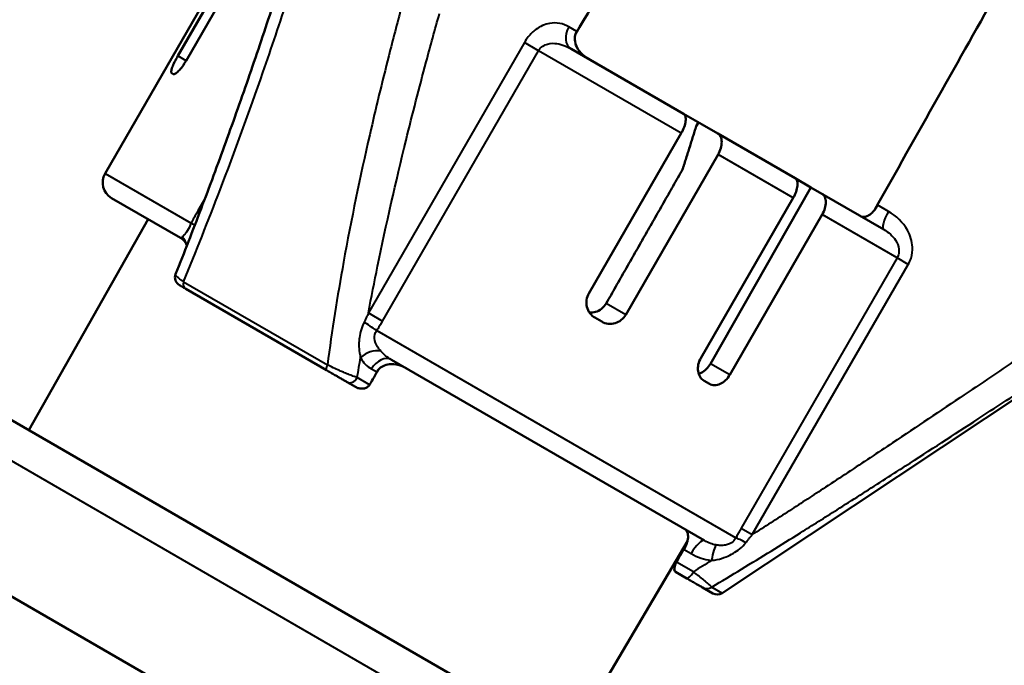
# Model space of a CAD drawing. Units: millimetres. Extents: x 20 to 469, y 63 to 276.
# Drawn here: x 366 to 420, y 217 to 253 of the extents above; entities that cross this region are included whole.
import ezdxf

# ---------------------------------------------------------------- set-up
doc = ezdxf.new("R2010")
doc.units = ezdxf.units.MM
doc.layers.add('Visible Edges(Frese)', color=7, linetype='Continuous', lineweight=50)
doc.layers.add('Visible Tangent Edges(Frese)', color=7, linetype='Continuous', lineweight=40)

msp = doc.modelspace()

# ---------------------------------------------------------------- linework, layer by layer
at = {"layer": 'Visible Edges(Frese)'}
for p, q in [((379.285, 260.448), (370.285, 244.859)), ((374.344, 251.407), (379.494, 260.327)), ((379.954, 260.061), (374.804, 251.141)), ((396.255, 251.805), (402.518, 248.188)), ((374.001, 250.45), (374.088, 250.4)), ((403.571, 247.581), (402.518, 248.188)), ((403.358, 247.704), (403.233, 247.487)), ((403.571, 247.581), (404.43, 247.084)), ((397.253, 238.18), (402.403, 247.1)), ((404.43, 247.084), (408.749, 244.591)), ((404.452, 245.917), (399.302, 236.997)), ((409.628, 244.083), (408.749, 244.591)), ((404.029, 234.268), (409.628, 244.083)), ((409.628, 244.083), (410.236, 243.733)), ((410.236, 243.733), (413.691, 241.738)), ((374.491, 241.276), (370.651, 243.493)), ((403.489, 234.58), (408.639, 243.5)), ((410.252, 242.569), (405.102, 233.649)), ((366.038, 230.568), (372.686, 242.318)), ((382.628, 233.905), (374.783, 238.435)), ((397.587, 236.833), (397.973, 236.61)), ((404.078, 208.605), (358.104, 235.148)), ((403.691, 224.417), (386.255, 234.484)), ((383.779, 233.241), (384.236, 232.977)), ((403.672, 233.32), (403.975, 233.144)), ((404.681, 221.494), (422.66, 233.421)), ((399.881, 201.214), (353.802, 227.817)), ((396.145, 213.186), (402.746, 224.393)), ((402.07, 222.681), (402.077, 222.677)), ((402.077, 222.677), (402.708, 222.312)), ((404.154, 221.477), (403.586, 221.805))]:
    msp.add_line(p, q, dxfattribs=at)
for centre, radius, start, end in [((371.151, 244.359), 1, 150, 240), ((374.684, 239.069), 0.5, 158.2547, 240), ((404.404, 221.91), 0.5, 240, 303.56)]:
    msp.add_arc(centre, radius, start, end, dxfattribs=at)
for points in [[(403.653, 264.771), (401.319, 260.804), (398.92, 256.724), (396.506, 252.619)], [(413.173, 242.825), (415.535, 247.019), (417.882, 251.187), (420.163, 255.239)], [(385.526, 233.945), (385.36, 233.662), (385.194, 233.379), (385.028, 233.097)], [(402.694, 224.221), (402.506, 223.888), (402.318, 223.555), (402.131, 223.223)], [(402.133, 223.222), (402.318, 223.551), (402.504, 223.88), (402.69, 224.211)]]:
    msp.add_open_spline(points, degree=3, dxfattribs=at)
for points, knots in [([(380.846, 258.002), (380.447, 256.716), (380.039, 255.435), (379.204, 252.885), (378.778, 251.617), (377.909, 249.097), (377.466, 247.844), (376.564, 245.356), (376.105, 244.12), (375.172, 241.671), (374.699, 240.456), (374.22, 239.254)], [0, 0, 0, 0, 0.444143, 0.444143, 0.888286, 0.888286, 1.332429, 1.332429, 1.776572, 1.776572, 2.220714, 2.220714, 2.220714, 2.220714]), ([(397.223, 251.246), (397.114, 251.308), (397.012, 251.382), (396.77, 251.598), (396.652, 251.749), (396.514, 252.035), (396.475, 252.169), (396.461, 252.418), (396.474, 252.529), (396.528, 252.684), (396.55, 252.73), (396.576, 252.774)], [0.4233513, 0.4233513, 0.4233513, 0.4233513, 0.4601778, 0.4601778, 0.5189712, 0.5189712, 0.5640463, 0.5640463, 0.5999857, 0.5999857, 0.6163701, 0.6163701, 0.6163701, 0.6163701]), ([(374.344, 251.407), (374.281, 251.298), (374.218, 251.181), (374.109, 250.961), (374.064, 250.858), (374.001, 250.688), (373.979, 250.61), (373.968, 250.498), (373.979, 250.463), (374.001, 250.45)], [0, 0, 0, 0, 0.0375815, 0.0375815, 0.075163, 0.075163, 0.114149, 0.114149, 0.1531349, 0.1531349, 0.1531349, 0.1531349]), ([(374.088, 250.4), (374.112, 250.386), (374.152, 250.392), (374.255, 250.451), (374.319, 250.503), (374.447, 250.634), (374.521, 250.721), (374.668, 250.92), (374.741, 251.033), (374.804, 251.141)], [-0.1514426, -0.1514426, -0.1514426, -0.1514426, -0.113391, -0.113391, -0.0753394, -0.0753394, -0.0376697, -0.0376697, 0, 0, 0, 0]), ([(402.403, 247.1), (402.465, 247.206), (402.526, 247.338), (402.604, 247.556), (402.634, 247.681), (402.654, 247.871), (402.648, 247.97), (402.608, 248.103), (402.566, 248.161), (402.518, 248.188)], [0, 0, 0, 0, 0.0368492, 0.0368492, 0.0739703, 0.0739703, 0.1114401, 0.1114401, 0.1492318, 0.1492318, 0.1492318, 0.1492318]), ([(404.43, 247.084), (404.495, 247.047), (404.557, 246.977), (404.629, 246.825), (404.652, 246.716), (404.655, 246.512), (404.636, 246.381), (404.571, 246.156), (404.514, 246.023), (404.452, 245.917)], [-0.1500938, -0.1500938, -0.1500938, -0.1500938, -0.1117186, -0.1117186, -0.0739125, -0.0739125, -0.0367188, -0.0367188, 0, 0, 0, 0]), ([(408.639, 243.5), (408.7, 243.606), (408.761, 243.737), (408.838, 243.955), (408.868, 244.079), (408.888, 244.27), (408.882, 244.37), (408.84, 244.504), (408.798, 244.563), (408.749, 244.591)], [0, 0, 0, 0, 0.0367188, 0.0367188, 0.0739125, 0.0739125, 0.1117186, 0.1117186, 0.1500938, 0.1500938, 0.1500938, 0.1500938]), ([(410.236, 243.733), (410.3, 243.696), (410.361, 243.627), (410.431, 243.476), (410.453, 243.368), (410.455, 243.165), (410.436, 243.034), (410.371, 242.809), (410.313, 242.675), (410.252, 242.569)], [-0.1492318, -0.1492318, -0.1492318, -0.1492318, -0.1114401, -0.1114401, -0.0739703, -0.0739703, -0.0368492, -0.0368492, 0, 0, 0, 0]), ([(413.35, 243.089), (413.349, 243.087), (413.348, 243.085), (413.297, 242.995), (413.241, 242.912), (413.117, 242.754), (413.05, 242.683), (412.902, 242.556), (412.823, 242.506), (412.65, 242.437), (412.559, 242.431), (412.449, 242.46), (412.42, 242.472), (412.392, 242.488)], [0.2042032, 0.2042032, 0.2042032, 0.2042032, 0.204946, 0.204946, 0.2393075, 0.2393075, 0.2762649, 0.2762649, 0.3211394, 0.3211394, 0.3793973, 0.3793973, 0.4016338, 0.4016338, 0.4016338, 0.4016338]), ([(374.844, 240.835), (374.84, 240.848), (374.835, 240.865), (374.818, 240.915), (374.801, 240.954), (374.748, 241.043), (374.712, 241.093), (374.617, 241.19), (374.557, 241.238), (374.491, 241.276)], [0.26842677, 0.26842677, 0.26842677, 0.26842677, 0.2813219, 0.2813219, 0.30272095, 0.30272095, 0.32412, 0.32412, 0.34551905, 0.34551905, 0.34551905, 0.34551905]), ([(374.434, 238.636), (374.434, 238.636), (374.436, 238.635), (374.45, 238.627), (374.484, 238.607), (374.576, 238.554), (374.621, 238.529), (374.707, 238.479), (374.744, 238.457), (374.783, 238.435)], [0.0402379, 0.0402379, 0.0402379, 0.0402379, 0.0528871, 0.0528871, 0.1005599, 0.1005599, 0.1303555, 0.1303555, 0.1489777, 0.1489777, 0.1489777, 0.1489777]), ([(397.253, 238.18), (397.19, 238.071), (397.145, 237.943), (397.107, 237.681), (397.116, 237.547), (397.175, 237.307), (397.231, 237.186), (397.385, 236.979), (397.483, 236.893), (397.587, 236.833)], [0, 0, 0, 0, 0.0376697, 0.0376697, 0.0753394, 0.0753394, 0.113391, 0.113391, 0.1514426, 0.1514426, 0.1514426, 0.1514426]), ([(398.217, 237.624), (398.216, 237.623), (398.216, 237.622), (398.153, 237.512), (398.065, 237.408), (397.857, 237.243), (397.737, 237.183), (397.514, 237.12), (397.398, 237.107), (397.284, 237.116)], [0.308365, 0.308365, 0.308365, 0.308365, 0.3085791, 0.3085791, 0.3465109, 0.3465109, 0.3844428, 0.3844428, 0.4186042, 0.4186042, 0.4186042, 0.4186042]), ([(397.973, 236.61), (398.078, 236.549), (398.203, 236.506), (398.461, 236.475), (398.595, 236.489), (398.83, 236.56), (398.948, 236.62), (399.153, 236.785), (399.24, 236.888), (399.302, 236.997)], [-0.1531349, -0.1531349, -0.1531349, -0.1531349, -0.114149, -0.114149, -0.075163, -0.075163, -0.0375815, -0.0375815, 0, 0, 0, 0]), ([(403.489, 234.58), (403.426, 234.471), (403.377, 234.346), (403.324, 234.094), (403.321, 233.967), (403.353, 233.742), (403.392, 233.629), (403.509, 233.442), (403.587, 233.368), (403.672, 233.32)], [0, 0, 0, 0, 0.0375815, 0.0375815, 0.075163, 0.075163, 0.114149, 0.114149, 0.1531349, 0.1531349, 0.1531349, 0.1531349]), ([(382.628, 233.905), (382.7, 233.864), (382.774, 233.821), (382.933, 233.729), (383.017, 233.681), (383.152, 233.603), (383.203, 233.574), (383.278, 233.53), (383.303, 233.516), (383.366, 233.479), (383.404, 233.457), (383.5, 233.402), (383.557, 233.369), (383.671, 233.303), (383.728, 233.27), (383.779, 233.241)], [0, 0, 0, 0, 0.0255055, 0.0255055, 0.0546547, 0.0546547, 0.0728729, 0.0728729, 0.081982, 0.081982, 0.0965566, 0.0965566, 0.1198759, 0.1198759, 0.1457458, 0.1457458, 0.1457458, 0.1457458]), ([(385.425, 233.809), (385.452, 233.855), (385.485, 233.899), (385.593, 234.019), (385.68, 234.083), (385.89, 234.188), (386.013, 234.222), (386.295, 234.251), (386.453, 234.237), (386.769, 234.161), (386.927, 234.096), (387.072, 234.012)], [0.6094682, 0.6094682, 0.6094682, 0.6094682, 0.6268515, 0.6268515, 0.6604913, 0.6604913, 0.6996825, 0.6996825, 0.7471872, 0.7471872, 0.797596, 0.797596, 0.797596, 0.797596]), ([(404.029, 234.268), (403.967, 234.159), (403.886, 234.051), (403.702, 233.873), (403.6, 233.803), (403.459, 233.737), (403.415, 233.721), (403.37, 233.709)], [0.30282405, 0.30282405, 0.30282405, 0.30282405, 0.34048684, 0.34048684, 0.37831259, 0.37831259, 0.39473653, 0.39473653, 0.39473653, 0.39473653]), ([(403.975, 233.144), (404.056, 233.098), (404.153, 233.071), (404.36, 233.07), (404.469, 233.096), (404.668, 233.186), (404.771, 233.256), (404.957, 233.433), (405.039, 233.54), (405.102, 233.649)], [-0.1514426, -0.1514426, -0.1514426, -0.1514426, -0.113391, -0.113391, -0.0753394, -0.0753394, -0.0376697, -0.0376697, 0, 0, 0, 0]), ([(384.236, 232.977), (384.296, 232.942), (384.361, 232.916), (384.513, 232.878), (384.602, 232.872), (384.756, 232.895), (384.822, 232.916), (384.928, 232.98), (384.97, 233.016), (385.012, 233.073), (385.02, 233.085), (385.028, 233.097)], [0.0870723, 0.0870723, 0.0870723, 0.0870723, 0.10781096, 0.10781096, 0.13416728, 0.13416728, 0.15461477, 0.15461477, 0.17135254, 0.17135254, 0.17572838, 0.17572838, 0.17572838, 0.17572838]), ([(402.591, 225.052), (402.675, 225.004), (402.734, 224.922), (402.785, 224.722), (402.786, 224.617), (402.754, 224.408), (402.726, 224.305), (402.649, 224.104), (402.606, 224.011), (402.554, 223.919)], [0, 0, 0, 0, 0.0681221, 0.0681221, 0.122622, 0.122622, 0.165958, 0.165958, 0.2016526, 0.2016526, 0.2016526, 0.2016526]), ([(402.689, 224.213), (402.71, 224.268), (402.728, 224.323), (402.743, 224.381), (402.744, 224.387), (402.746, 224.392)], [0.61063582, 0.61063582, 0.61063582, 0.61063582, 0.63060699, 0.63060699, 0.6327435, 0.6327435, 0.6327435, 0.6327435]), ([(402.07, 222.681), (402.049, 222.693), (402.033, 222.714), (402.011, 222.781), (402.008, 222.829), (402.02, 222.934), (402.032, 222.988), (402.068, 223.094), (402.089, 223.144), (402.121, 223.204), (402.126, 223.213), (402.131, 223.223)], [0.085872, 0.085872, 0.085872, 0.085872, 0.1073667, 0.1073667, 0.13261339, 0.13261339, 0.15284589, 0.15284589, 0.16984753, 0.16984753, 0.17311532, 0.17311532, 0.17311532, 0.17311532]), ([(402.133, 223.222), (402.113, 223.187), (402.096, 223.152), (402.06, 223.068), (402.044, 223.02), (402.02, 222.922), (402.015, 222.873), (402.015, 222.78), (402.025, 222.739), (402.052, 222.696), (402.063, 222.684), (402.077, 222.677)], [0.17628931, 0.17628931, 0.17628931, 0.17628931, 0.18866594, 0.18866594, 0.20587508, 0.20587508, 0.22682749, 0.22682749, 0.25313044, 0.25313044, 0.26718499, 0.26718499, 0.26718499, 0.26718499]), ([(402.708, 222.312), (402.779, 222.271), (402.849, 222.231), (402.993, 222.148), (403.066, 222.105), (403.178, 222.041), (403.219, 222.017), (403.277, 221.983), (403.296, 221.973), (403.344, 221.945), (403.371, 221.929), (403.438, 221.891), (403.475, 221.87), (403.54, 221.832), (403.567, 221.816), (403.586, 221.805)], [0, 0, 0, 0, 0.0255055, 0.0255055, 0.0546547, 0.0546547, 0.0728729, 0.0728729, 0.081982, 0.081982, 0.0965566, 0.0965566, 0.1198759, 0.1198759, 0.1457458, 0.1457458, 0.1457458, 0.1457458])]:
    msp.add_open_spline(points, degree=3, knots=knots, dxfattribs=at)
for points, weights in [([(402.475, 245.09), (402.864, 246.32), (403.233, 247.487)], [1, 1.0003201878, 1]), ([(398.217, 237.624), (400.35, 241.365), (402.475, 245.09)], [1.00000065109, 1.0000032083, 1.00000150191])]:
    msp.add_rational_spline(points, weights, degree=2, dxfattribs=at)
at = {"layer": 'Visible Tangent Edges(Frese)'}
for p, q in [((396.576, 252.774), (396.136, 253.028)), ((393.655, 252.151), (384.965, 237.099)), ((394.444, 251.695), (393.655, 252.151)), ((374.804, 251.141), (374.344, 251.407)), ((385.754, 236.644), (394.444, 251.695)), ((402.403, 247.1), (394.444, 251.695)), ((408.639, 243.5), (404.452, 245.917)), ((370.285, 244.859), (375.087, 242.087)), ((375.845, 243.441), (375.461, 242.776)), ((375.461, 242.776), (375.569, 242.713)), ((414.43, 240.156), (410.252, 242.569)), ((413.947, 242.744), (413.35, 243.089)), ((414.43, 240.156), (405.74, 225.105)), ((415.051, 239.798), (414.43, 240.156)), ((406.361, 224.747), (415.051, 239.798)), ((374.657, 238.827), (382.677, 234.198)), ((399.302, 236.997), (398.217, 237.624)), ((384.965, 237.099), (385.754, 236.644)), ((385.427, 236.117), (405.436, 224.565)), ((385.136, 233.975), (385.425, 233.809)), ((405.102, 233.649), (404.029, 234.268)), ((357.122, 233.447), (403.096, 206.903)), ((385.028, 233.097), (384.343, 233.493)), ((405.74, 225.105), (406.361, 224.747)), ((402.554, 223.919), (402.947, 223.692)), ((403.074, 222.678), (402.133, 223.222)), ((404.1, 221.829), (404.681, 221.494))]:
    msp.add_line(p, q, dxfattribs=at)
for centre, major_axis, ratio, start_param, end_param in [((396.755, 252.671), (-0.5, -0.866), 0.714293, 4.712389, 6.283185), ((414.191, 242.604), (-0.5, -0.866), 0.281309, 4.712389, 6.283185), ((374.451, 242.454), (0.893, -0.45), 0.061311, 5.534913, 5.990941), ((373.856, 240.71), (0.997, 0.071), 0.897134, 0.068686, 0.684587), ((375.033, 238.868), (-0.25, -0.433), 0.681218, 5.173854, 6.283185), ((385.287, 236.197), (-0.831, 0.557), 0.010924, 4.550662, 5.460483), ((385.158, 234.243), (-0.891, -0.454), 0.669677, 3.832865, 5.122166), ((385.755, 233.618), (0.5, 0.866), 0.714293, 0, 1.570796), ((382.878, 234.338), (-0.25, -0.433), 0.232171, 5.173854, 6.283185), ((384.029, 233.674), (-0.25, -0.433), 0.723678, 0, 1.570796), ((403.191, 223.551), (0.5, 0.866), 0.281309, 0, 1.570796), ((406.256, 224.091), (-0.877, 0.481), 0.06408, 5.04473, 5.954551), ((404.314, 223.183), (0.095, 0.996), 0.234561, 0.174684, 1.463986), ((402.958, 222.745), (-0.25, -0.433), 0.268325, 0, 1.570796), ((403.836, 222.238), (-0.25, -0.433), 0.967482, 0, 1.109331)]:
    msp.add_ellipse(centre, major_axis=major_axis, ratio=ratio, start_param=start_param, end_param=end_param, dxfattribs=at)
for points, knots in [([(374.657, 238.827), (375.355, 240.509), (376.035, 242.218), (377.522, 246.099), (378.318, 248.282), (379.564, 251.869), (380.032, 253.258), (380.772, 255.528), (381.053, 256.405), (381.329, 257.284)], [-2.179162, -2.179162, -2.179162, -2.179162, -1.558085, -1.558085, -0.785082, -0.785082, -0.301954, -0.301954, 0, 0, 0, 0]), ([(386.806, 254.122), (386.563, 253.219), (386.326, 252.313), (385.726, 249.949), (385.373, 248.487), (384.5, 244.668), (384.008, 242.3), (383.233, 238.02), (382.927, 236.114), (382.677, 234.198)], [-2.427962, -2.427962, -2.427962, -2.427962, -2.124467, -2.124467, -1.638875, -1.638875, -0.861927, -0.861927, -0.244656, -0.244656, -0.244656, -0.244656]), ([(384.965, 237.099), (385.127, 237.965), (385.297, 238.83), (385.957, 242.049), (386.491, 244.393), (387.423, 248.178), (387.797, 249.628), (388.427, 251.974), (388.675, 252.873), (388.928, 253.77)], [0.577296, 0.577296, 0.577296, 0.577296, 0.861927, 0.861927, 1.638875, 1.638875, 2.124467, 2.124467, 2.427962, 2.427962, 2.427962, 2.427962]), ([(396.136, 253.028), (395.821, 253.209), (395.451, 253.289), (394.803, 253.169), (394.541, 253.057), (394.144, 252.764), (394, 252.627), (393.792, 252.369), (393.719, 252.262), (393.655, 252.151)], [-0.3507103, -0.3507103, -0.3507103, -0.3507103, -0.1982502, -0.1982502, -0.0998935, -0.0998935, -0.0384206, -0.0384206, 0, 0, 0, 0]), ([(394.444, 251.695), (394.476, 251.751), (394.515, 251.803), (394.635, 251.923), (394.723, 251.982), (394.982, 252.094), (395.166, 252.119), (395.653, 252.085), (395.962, 251.973), (396.255, 251.805)], [0, 0, 0, 0, 0.0384206, 0.0384206, 0.0998935, 0.0998935, 0.1982502, 0.1982502, 0.3507103, 0.3507103, 0.3507103, 0.3507103]), ([(375.461, 242.776), (375.415, 242.695), (375.369, 242.614), (375.283, 242.46), (375.243, 242.386), (375.18, 242.266), (375.155, 242.22), (375.116, 242.145), (375.102, 242.116), (375.087, 242.087)], [-0.0784649, -0.0784649, -0.0784649, -0.0784649, -0.05060986, -0.05060986, -0.02550109, -0.02550109, -0.00980811, -0.00980811, 0, 0, 0, 0]), ([(415.051, 239.798), (415.115, 239.909), (415.167, 240.028), (415.265, 240.35), (415.29, 240.556), (415.266, 241.091), (415.165, 241.412), (414.759, 242.141), (414.379, 242.495), (413.947, 242.744)], [-0.3507105, -0.3507105, -0.3507105, -0.3507105, -0.3122899, -0.3122899, -0.250817, -0.250817, -0.1524603, -0.1524603, 0, 0, 0, 0]), ([(375.087, 242.087), (375.055, 242.014), (375.023, 241.94), (374.921, 241.73), (374.844, 241.611), (374.725, 241.47), (374.682, 241.427), (374.624, 241.368), (374.604, 241.348), (374.588, 241.331)], [-0.2422897, -0.2422897, -0.2422897, -0.2422897, -0.194794, -0.194794, -0.098152, -0.098152, -0.0377508, -0.0377508, 0, 0, 0, 0]), ([(413.691, 241.738), (413.956, 241.585), (414.188, 241.384), (414.443, 240.989), (414.51, 240.819), (414.54, 240.541), (414.532, 240.435), (414.487, 240.272), (414.462, 240.212), (414.43, 240.156)], [0, 0, 0, 0, 0.1524603, 0.1524603, 0.250817, 0.250817, 0.3122899, 0.3122899, 0.3507105, 0.3507105, 0.3507105, 0.3507105]), ([(374.588, 241.331), (374.569, 241.309), (374.552, 241.294), (374.519, 241.272), (374.503, 241.269), (374.491, 241.276)], [0.2385238, 0.2385238, 0.2385238, 0.2385238, 0.2841894, 0.2841894, 0.3455191, 0.3455191, 0.3455191, 0.3455191]), ([(374.657, 238.827), (374.604, 238.864), (374.554, 238.9), (374.438, 238.987), (374.38, 239.035), (374.263, 239.144), (374.224, 239.196), (374.216, 239.24), (374.217, 239.248), (374.22, 239.254)], [-0.1489777, -0.1489777, -0.1489777, -0.1489777, -0.1303555, -0.1303555, -0.1005599, -0.1005599, -0.0528871, -0.0528871, -0.0402379, -0.0402379, -0.0402379, -0.0402379]), ([(384.965, 237.099), (384.938, 237.037), (384.911, 236.975), (384.858, 236.858), (384.832, 236.803), (384.79, 236.714), (384.774, 236.68), (384.748, 236.625), (384.737, 236.604), (384.727, 236.583)], [0, 0, 0, 0, 0.02202842, 0.02202842, 0.04188502, 0.04188502, 0.05429539, 0.05429539, 0.06205188, 0.06205188, 0.06205188, 0.06205188]), ([(384.727, 236.583), (384.659, 236.445), (384.599, 236.299), (384.469, 235.876), (384.432, 235.593), (384.434, 235.168), (384.449, 235.012), (384.486, 234.776), (384.504, 234.69), (384.524, 234.609)], [0.0490725, 0.0490725, 0.0490725, 0.0490725, 0.0992932, 0.0992932, 0.188797, 0.188797, 0.2447368, 0.2447368, 0.2796992, 0.2796992, 0.2796992, 0.2796992]), ([(385.427, 236.117), (385.442, 236.138), (385.456, 236.16), (385.493, 236.216), (385.515, 236.251), (385.573, 236.342), (385.607, 236.398), (385.68, 236.517), (385.717, 236.581), (385.754, 236.644)], [-0.06205188, -0.06205188, -0.06205188, -0.06205188, -0.05429539, -0.05429539, -0.04188502, -0.04188502, -0.02202842, -0.02202842, 0, 0, 0, 0]), ([(385.65, 234.973), (385.605, 235.027), (385.561, 235.083), (385.456, 235.234), (385.4, 235.332), (385.293, 235.59), (385.273, 235.753), (385.336, 235.975), (385.376, 236.049), (385.427, 236.117)], [-0.2796992, -0.2796992, -0.2796992, -0.2796992, -0.2447368, -0.2447368, -0.188797, -0.188797, -0.0992932, -0.0992932, -0.0490725, -0.0490725, -0.0490725, -0.0490725]), ([(386.255, 234.484), (386.135, 234.553), (386.022, 234.629), (385.828, 234.787), (385.743, 234.867), (385.662, 234.959), (385.656, 234.966), (385.65, 234.973)], [0, 0, 0, 0, 0.0622511, 0.0622511, 0.1183647, 0.1183647, 0.1231311, 0.1231311, 0.1231311, 0.1231311]), ([(421.652, 234.877), (420.492, 234.093), (419.331, 233.31), (416.841, 231.637), (415.512, 230.747), (413.349, 229.308), (412.517, 228.757), (411.267, 227.933), (410.851, 227.659), (409.767, 226.949), (409.099, 226.513), (407.742, 225.633), (407.052, 225.188), (406.361, 224.747)], [0, 0, 0, 0, 0.422991, 0.422991, 0.906409, 0.906409, 1.208545, 1.208545, 1.359613, 1.359613, 1.601322, 1.601322, 1.850693, 1.850693, 1.850693, 1.850693]), ([(384.524, 234.609), (384.529, 234.598), (384.535, 234.588), (384.609, 234.454), (384.691, 234.344), (384.889, 234.14), (385.008, 234.049), (385.136, 233.975)], [-0.1231311, -0.1231311, -0.1231311, -0.1231311, -0.1183647, -0.1183647, -0.0622511, -0.0622511, 0, 0, 0, 0]), ([(384.343, 233.493), (384.267, 233.518), (384.185, 233.548), (384.019, 233.609), (383.936, 233.641), (383.796, 233.697), (383.741, 233.719), (383.649, 233.757), (383.613, 233.772), (383.504, 233.818), (383.43, 233.85), (383.236, 233.935), (383.115, 233.99), (382.886, 234.096), (382.779, 234.147), (382.677, 234.198)], [-0.1457458, -0.1457458, -0.1457458, -0.1457458, -0.1198759, -0.1198759, -0.0965566, -0.0965566, -0.081982, -0.081982, -0.0728729, -0.0728729, -0.0546547, -0.0546547, -0.0255055, -0.0255055, 0, 0, 0, 0]), ([(404.1, 221.829), (404.656, 222.16), (405.21, 222.494), (406.86, 223.497), (407.952, 224.172), (409.723, 225.279), (410.404, 225.707), (411.508, 226.406), (411.932, 226.675), (413.205, 227.486), (414.052, 228.029), (416.253, 229.445), (417.606, 230.321), (420.138, 231.97), (421.319, 232.742), (422.498, 233.515)], [-2.183335, -2.183335, -2.183335, -2.183335, -1.988057, -1.988057, -1.601322, -1.601322, -1.359613, -1.359613, -1.208545, -1.208545, -0.906409, -0.906409, -0.422991, -0.422991, 0, 0, 0, 0]), ([(405.74, 225.105), (405.704, 225.041), (405.667, 224.978), (405.598, 224.856), (405.566, 224.798), (405.513, 224.705), (405.493, 224.669), (405.461, 224.61), (405.448, 224.587), (405.436, 224.565)], [-0.06205188, -0.06205188, -0.06205188, -0.06205188, -0.04002346, -0.04002346, -0.02016686, -0.02016686, -0.00775648, -0.00775648, 0, 0, 0, 0]), ([(405.436, 224.565), (405.397, 224.491), (405.346, 224.423), (405.173, 224.263), (405.027, 224.197), (404.77, 224.148), (404.667, 224.142), (404.498, 224.15), (404.432, 224.157), (404.367, 224.167)], [-0.2306865, -0.2306865, -0.2306865, -0.2306865, -0.1805693, -0.1805693, -0.0909845, -0.0909845, -0.0349941, -0.0349941, 0, 0, 0, 0]), ([(405.999, 224.301), (406.013, 224.32), (406.028, 224.338), (406.067, 224.387), (406.091, 224.416), (406.153, 224.494), (406.192, 224.541), (406.274, 224.641), (406.317, 224.694), (406.361, 224.747)], [0, 0, 0, 0, 0.00775648, 0.00775648, 0.02016686, 0.02016686, 0.04002346, 0.04002346, 0.06205188, 0.06205188, 0.06205188, 0.06205188]), ([(404.367, 224.167), (404.358, 224.169), (404.349, 224.17), (404.235, 224.191), (404.129, 224.22), (403.912, 224.301), (403.799, 224.355), (403.691, 224.417)], [0.2275794, 0.2275794, 0.2275794, 0.2275794, 0.2323457, 0.2323457, 0.2884593, 0.2884593, 0.3507104, 0.3507104, 0.3507104, 0.3507104]), ([(404.092, 223.311), (404.193, 223.323), (404.295, 223.339), (404.564, 223.397), (404.733, 223.447), (405.17, 223.621), (405.436, 223.772), (405.789, 224.065), (405.903, 224.181), (405.999, 224.301)], [0, 0, 0, 0, 0.0349941, 0.0349941, 0.0909845, 0.0909845, 0.1805693, 0.1805693, 0.2306865, 0.2306865, 0.2306865, 0.2306865]), ([(402.947, 223.692), (403.123, 223.59), (403.311, 223.505), (403.679, 223.381), (403.861, 223.339), (404.061, 223.315), (404.076, 223.313), (404.092, 223.311)], [-0.3507104, -0.3507104, -0.3507104, -0.3507104, -0.2884593, -0.2884593, -0.2323457, -0.2323457, -0.2275794, -0.2275794, -0.2275794, -0.2275794]), ([(350.738, 222.433), (351.472, 221.911), (352.21, 221.409), (354.631, 219.832), (356.337, 218.818), (359.387, 217.034), (360.728, 216.262), (365.903, 213.286), (369.747, 211.085), (373.582, 208.87), (377.111, 206.833), (380.634, 204.785), (385.574, 201.918), (386.995, 201.094), (389.844, 199.462), (391.27, 198.654), (394.033, 197.173), (395.369, 196.5), (396.75, 195.868)], [0, 0, 0, 0, 0.265803, 0.265803, 0.865066, 0.865066, 1.331305, 1.331305, 2.662611, 2.662611, 2.662611, 3.887425, 3.887425, 4.382209, 4.382209, 4.876993, 4.876993, 5.325222, 5.325222, 5.325222, 5.325222]), ([(396.976, 196.183), (395.762, 197.054), (394.533, 197.905), (391.917, 199.647), (390.529, 200.537), (387.733, 202.289), (386.327, 203.151), (381.422, 206.117), (377.899, 208.183), (374.364, 210.224), (370.521, 212.443), (366.661, 214.635), (361.404, 217.511), (360.036, 218.248), (356.892, 219.901), (355.111, 220.806), (352.509, 222.049), (351.705, 222.422), (350.897, 222.787)], [-5.325222, -5.325222, -5.325222, -5.325222, -4.876993, -4.876993, -4.382209, -4.382209, -3.887425, -3.887425, -2.662611, -2.662611, -2.662611, -1.331305, -1.331305, -0.865066, -0.865066, -0.265803, -0.265803, 0, 0, 0, 0]), ([(404.1, 221.829), (404.081, 221.849), (404.051, 221.877), (403.978, 221.942), (403.937, 221.978), (403.86, 222.043), (403.828, 222.07), (403.773, 222.116), (403.751, 222.134), (403.682, 222.191), (403.634, 222.231), (403.502, 222.338), (403.415, 222.408), (403.243, 222.545), (403.16, 222.611), (403.074, 222.678)], [-0.1457458, -0.1457458, -0.1457458, -0.1457458, -0.1198759, -0.1198759, -0.0965566, -0.0965566, -0.081982, -0.081982, -0.0728729, -0.0728729, -0.0546547, -0.0546547, -0.0255055, -0.0255055, 0, 0, 0, 0]), ([(394.689, 190.911), (393.906, 191.617), (393.069, 192.291), (391.339, 193.538), (390.444, 194.119), (387.698, 195.824), (385.797, 196.907), (381.933, 199.111), (379.968, 200.224), (375.126, 202.983), (372.181, 204.674), (367.406, 207.444), (365.56, 208.521), (362.041, 210.582), (360.354, 211.575), (357.614, 213.174), (356.555, 213.789), (354.317, 215.057), (353.135, 215.711), (351.268, 216.647), (350.603, 216.961), (349.124, 217.595), (348.299, 217.903), (347.475, 218.17)], [-5.391053, -5.391053, -5.391053, -5.391053, -5.073128, -5.073128, -4.748489, -4.748489, -4.087445, -4.087445, -3.426395, -3.426395, -2.460022, -2.460022, -1.844575, -1.844575, -1.265183, -1.265183, -0.895788, -0.895788, -0.483515, -0.483515, -0.260876, -0.260876, 0, 0, 0, 0])]:
    msp.add_open_spline(points, degree=3, knots=knots, dxfattribs=at)
for points in [[(384.343, 233.493), (384.401, 233.865), (384.462, 234.237), (384.524, 234.609)], [(404.092, 223.311), (403.753, 223.099), (403.414, 222.888), (403.074, 222.678)]]:
    msp.add_open_spline(points, degree=3, dxfattribs=at)

doc.saveas('drawing.dxf')
